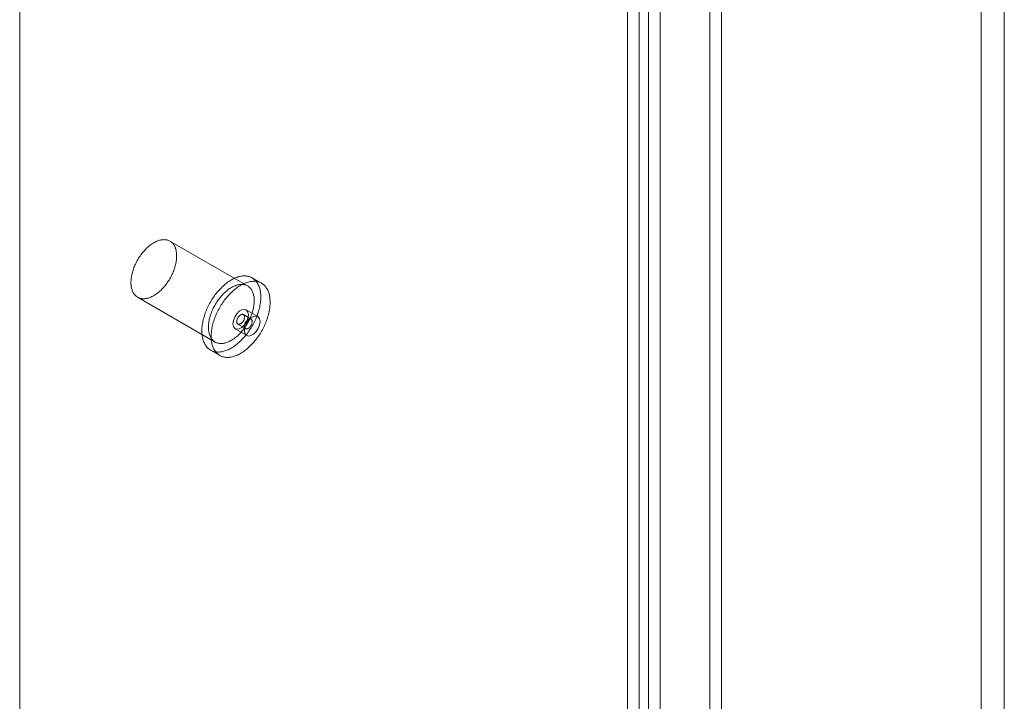
# Model space of a CAD drawing. Units: millimetres. Extents: x 63 to 2528, y 73 to 2327.
# Drawn here: x 1897 to 2010, y 1105 to 1183 of the extents above; entities that cross this region are included whole.
import ezdxf

# ---------------------------------------------------------------- set-up
doc = ezdxf.new("R2010")
doc.units = ezdxf.units.MM
doc.header["$LTSCALE"] = 2

msp = doc.modelspace()

# ---------------------------------------------------------------- linework, layer by layer
at = {"color": 7, "linetype": 'Continuous', "lineweight": 18}
for p, q in [((2006.89, 957.82), (2006.89, 1264.02)), ((2009.54, 957.82), (2009.54, 1264.02)), ((1975.95, 1002.79), (1975.95, 1254.76)), ((1977.28, 1002.03), (1977.28, 1253.99)), ((1968.97, 1250.73), (1968.97, 998.76)), ((1966.58, 998.54), (1966.58, 1249.42)), ((1967.91, 999.3), (1967.91, 1250.19)), ((1970.29, 1249.96), (1970.29, 998)), ((1897.29, 896.08), (1897.29, 1199.22)), ((1897.29, 893.01), (1897.29, 1199.22)), ((1923.26, 1152.75), (1914.42, 1157.85)), ((1924.85, 1153.06), (1923.79, 1153.67)), ((1910.73, 1151.47), (1919.57, 1146.36)), ((1923.67, 1148.98), (1922.79, 1149.49)), ((1924.43, 1149.26), (1923.1, 1150.03)), ((1922.16, 1148.4), (1923.05, 1147.89)), ((1921.85, 1147.86), (1923.18, 1147.1)), ((1919.04, 1145.44), (1920.1, 1144.83))]:
    msp.add_line(p, q, dxfattribs=at)
at = {"color": 7, "linetype": 'Continuous', "lineweight": 18, "flags": 128}
for points in [[(1914.09, 1157.99), (1914.17, 1157.96), (1914.26, 1157.93), (1914.34, 1157.9), (1914.41, 1157.86), (1914.49, 1157.81), (1914.56, 1157.76), (1914.62, 1157.71), (1914.69, 1157.65), (1914.75, 1157.58), (1914.81, 1157.51), (1914.86, 1157.43), (1914.91, 1157.35), (1914.96, 1157.27), (1915, 1157.18), (1915.03, 1157.09), (1915.07, 1156.99), (1915.1, 1156.89), (1915.12, 1156.78), (1915.14, 1156.67), (1915.16, 1156.56), (1915.17, 1156.45), (1915.18, 1156.33), (1915.18, 1156.21), (1915.18, 1156.09), (1915.18, 1155.96), (1915.17, 1155.83), (1915.16, 1155.7), (1915.14, 1155.57), (1915.12, 1155.44), (1915.09, 1155.31), (1915.06, 1155.17), (1915.02, 1155.03), (1914.99, 1154.9), (1914.94, 1154.76), (1914.9, 1154.62), (1914.85, 1154.49), (1914.79, 1154.35), (1914.73, 1154.21), (1914.67, 1154.08), (1914.61, 1153.94), (1914.54, 1153.81), (1914.47, 1153.68), (1914.39, 1153.55), (1914.31, 1153.42), (1914.23, 1153.29), (1914.15, 1153.17), (1914.06, 1153.04), (1913.97, 1152.92), (1913.88, 1152.81), (1913.79, 1152.7), (1913.7, 1152.59), (1913.6, 1152.48), (1913.5, 1152.38), (1913.4, 1152.28), (1913.3, 1152.18), (1913.19, 1152.09), (1913.09, 1152), (1912.99, 1151.92), (1912.88, 1151.85), (1912.78, 1151.77), (1912.67, 1151.7), (1912.56, 1151.64), (1912.46, 1151.58), (1912.35, 1151.53), (1912.24, 1151.48), (1912.14, 1151.44), (1912.03, 1151.4), (1911.93, 1151.37), (1911.83, 1151.34), (1911.73, 1151.32), (1911.63, 1151.31), (1911.53, 1151.3), (1911.43, 1151.29), (1911.34, 1151.3), (1911.25, 1151.3), (1911.16, 1151.32), (1911.07, 1151.33), (1910.98, 1151.36), (1910.9, 1151.39), (1910.82, 1151.42), (1910.74, 1151.46), (1910.67, 1151.51), (1910.6, 1151.56), (1910.53, 1151.61), (1910.47, 1151.68), (1910.4, 1151.74), (1910.35, 1151.81), (1910.29, 1151.89), (1910.24, 1151.97), (1910.2, 1152.05), (1910.16, 1152.14), (1910.12, 1152.23), (1910.09, 1152.33), (1910.06, 1152.43), (1910.03, 1152.54), (1910.01, 1152.65), (1909.99, 1152.76), (1909.98, 1152.87), (1909.97, 1152.99), (1909.97, 1153.11), (1909.97, 1153.23), (1909.98, 1153.36), (1909.98, 1153.49), (1910, 1153.62), (1910.02, 1153.75), (1910.04, 1153.88), (1910.06, 1154.02), (1910.1, 1154.15), (1910.13, 1154.29), (1910.17, 1154.42), (1910.21, 1154.56), (1910.26, 1154.7), (1910.31, 1154.84), (1910.36, 1154.97), (1910.42, 1155.11), (1910.48, 1155.24), (1910.55, 1155.38), (1910.62, 1155.51), (1910.69, 1155.64), (1910.76, 1155.78), (1910.84, 1155.9), (1910.92, 1156.03), (1911.01, 1156.15), (1911.09, 1156.28), (1911.18, 1156.4), (1911.27, 1156.51), (1911.36, 1156.63), (1911.46, 1156.73), (1911.56, 1156.84), (1911.65, 1156.94), (1911.76, 1157.04), (1911.86, 1157.14), (1911.96, 1157.23), (1912.06, 1157.32), (1912.17, 1157.4), (1912.27, 1157.48), (1912.38, 1157.55), (1912.49, 1157.62), (1912.59, 1157.68), (1912.7, 1157.74), (1912.8, 1157.79), (1912.91, 1157.84), (1913.02, 1157.88), (1913.12, 1157.92), (1913.22, 1157.95), (1913.33, 1157.98), (1913.43, 1158), (1913.53, 1158.01), (1913.63, 1158.02), (1913.72, 1158.03), (1913.82, 1158.02), (1913.91, 1158.02), (1914, 1158), (1914.09, 1157.99)], [(1923.36, 1153.84), (1923.46, 1153.82), (1923.55, 1153.78), (1923.65, 1153.75), (1923.74, 1153.7), (1923.82, 1153.65), (1923.9, 1153.6), (1923.98, 1153.54), (1924.06, 1153.48), (1924.13, 1153.41), (1924.2, 1153.33), (1924.27, 1153.25), (1924.33, 1153.17), (1924.39, 1153.08), (1924.44, 1152.98), (1924.49, 1152.89), (1924.54, 1152.78), (1924.58, 1152.68), (1924.62, 1152.57), (1924.66, 1152.45), (1924.69, 1152.33), (1924.71, 1152.21), (1924.73, 1152.09), (1924.75, 1151.96), (1924.76, 1151.82), (1924.77, 1151.69), (1924.77, 1151.55), (1924.77, 1151.41), (1924.77, 1151.27), (1924.76, 1151.12), (1924.75, 1150.98), (1924.73, 1150.83), (1924.71, 1150.68), (1924.68, 1150.53), (1924.65, 1150.37), (1924.61, 1150.22), (1924.57, 1150.06), (1924.53, 1149.91), (1924.48, 1149.75), (1924.43, 1149.59), (1924.38, 1149.44), (1924.32, 1149.28), (1924.26, 1149.13), (1924.19, 1148.97), (1924.12, 1148.82), (1924.04, 1148.66), (1923.97, 1148.51), (1923.89, 1148.36), (1923.8, 1148.21), (1923.72, 1148.06), (1923.63, 1147.91), (1923.53, 1147.77), (1923.44, 1147.63), (1923.34, 1147.49), (1923.24, 1147.35), (1923.14, 1147.22), (1923.03, 1147.09), (1922.92, 1146.96), (1922.81, 1146.84), (1922.7, 1146.72), (1922.59, 1146.6), (1922.48, 1146.49), (1922.36, 1146.38), (1922.24, 1146.28), (1922.13, 1146.18), (1922.01, 1146.08), (1921.89, 1145.99), (1921.77, 1145.9), (1921.65, 1145.82), (1921.52, 1145.74), (1921.4, 1145.67), (1921.28, 1145.6), (1921.16, 1145.54), (1921.04, 1145.49), (1920.92, 1145.44), (1920.8, 1145.39), (1920.68, 1145.35), (1920.56, 1145.31), (1920.45, 1145.28), (1920.33, 1145.26), (1920.22, 1145.24), (1920.11, 1145.23), (1919.99, 1145.22), (1919.89, 1145.22), (1919.78, 1145.23), (1919.67, 1145.24), (1919.57, 1145.25), (1919.47, 1145.27), (1919.37, 1145.3), (1919.28, 1145.33), (1919.19, 1145.37), (1919.1, 1145.41), (1919.01, 1145.46), (1918.93, 1145.52), (1918.85, 1145.58), (1918.77, 1145.64), (1918.7, 1145.71), (1918.63, 1145.78), (1918.56, 1145.86), (1918.5, 1145.95), (1918.44, 1146.04), (1918.39, 1146.13), (1918.34, 1146.23), (1918.29, 1146.33), (1918.25, 1146.44), (1918.21, 1146.55), (1918.18, 1146.66), (1918.15, 1146.78), (1918.12, 1146.9), (1918.1, 1147.03), (1918.08, 1147.16), (1918.07, 1147.29), (1918.06, 1147.43), (1918.06, 1147.56), (1918.06, 1147.7), (1918.06, 1147.85), (1918.07, 1147.99), (1918.09, 1148.14), (1918.1, 1148.29), (1918.13, 1148.44), (1918.15, 1148.59), (1918.18, 1148.74), (1918.22, 1148.9), (1918.26, 1149.05), (1918.3, 1149.21), (1918.35, 1149.36), (1918.4, 1149.52), (1918.45, 1149.68), (1918.51, 1149.83), (1918.58, 1149.99), (1918.64, 1150.15), (1918.71, 1150.3), (1918.79, 1150.45), (1918.86, 1150.61), (1918.94, 1150.76), (1919.03, 1150.91), (1919.12, 1151.06), (1919.21, 1151.2), (1919.3, 1151.35), (1919.39, 1151.49), (1919.49, 1151.63), (1919.59, 1151.76), (1919.7, 1151.9), (1919.8, 1152.03), (1919.91, 1152.15), (1920.02, 1152.28), (1920.13, 1152.4), (1920.24, 1152.51), (1920.36, 1152.63), (1920.47, 1152.73), (1920.59, 1152.84), (1920.71, 1152.94), (1920.83, 1153.03), (1920.95, 1153.13), (1921.07, 1153.21), (1921.19, 1153.29), (1921.31, 1153.37), (1921.43, 1153.44), (1921.55, 1153.51), (1921.67, 1153.57), (1921.79, 1153.63), (1921.91, 1153.68), (1922.03, 1153.73), (1922.15, 1153.77), (1922.27, 1153.8), (1922.38, 1153.83), (1922.5, 1153.85), (1922.61, 1153.87), (1922.73, 1153.89), (1922.84, 1153.89), (1922.95, 1153.89), (1923.05, 1153.89), (1923.16, 1153.88), (1923.26, 1153.86), (1923.36, 1153.84)], [(1922.93, 1152.88), (1923.01, 1152.86), (1923.09, 1152.83), (1923.17, 1152.8), (1923.25, 1152.76), (1923.33, 1152.71), (1923.4, 1152.66), (1923.46, 1152.6), (1923.53, 1152.54), (1923.59, 1152.48), (1923.65, 1152.41), (1923.7, 1152.33), (1923.75, 1152.25), (1923.79, 1152.17), (1923.84, 1152.08), (1923.87, 1151.98), (1923.91, 1151.89), (1923.94, 1151.79), (1923.96, 1151.68), (1923.98, 1151.57), (1924, 1151.46), (1924.01, 1151.35), (1924.02, 1151.23), (1924.02, 1151.11), (1924.02, 1150.98), (1924.02, 1150.86), (1924.01, 1150.73), (1923.99, 1150.6), (1923.98, 1150.47), (1923.95, 1150.34), (1923.93, 1150.2), (1923.9, 1150.07), (1923.86, 1149.93), (1923.82, 1149.79), (1923.78, 1149.66), (1923.74, 1149.52), (1923.68, 1149.38), (1923.63, 1149.25), (1923.57, 1149.11), (1923.51, 1148.97), (1923.45, 1148.84), (1923.38, 1148.71), (1923.31, 1148.57), (1923.23, 1148.44), (1923.15, 1148.31), (1923.07, 1148.19), (1922.99, 1148.06), (1922.9, 1147.94), (1922.81, 1147.82), (1922.72, 1147.71), (1922.63, 1147.59), (1922.53, 1147.48), (1922.44, 1147.38), (1922.34, 1147.27), (1922.24, 1147.17), (1922.14, 1147.08), (1922.03, 1146.99), (1921.93, 1146.9), (1921.83, 1146.82), (1921.72, 1146.74), (1921.61, 1146.67), (1921.51, 1146.6), (1921.4, 1146.54), (1921.3, 1146.48), (1921.19, 1146.43), (1921.08, 1146.38), (1920.98, 1146.34), (1920.87, 1146.3), (1920.77, 1146.27), (1920.67, 1146.24), (1920.57, 1146.22), (1920.47, 1146.21), (1920.37, 1146.2), (1920.27, 1146.19), (1920.18, 1146.19), (1920.08, 1146.2), (1919.99, 1146.21), (1919.91, 1146.23), (1919.82, 1146.26), (1919.74, 1146.28), (1919.66, 1146.32), (1919.58, 1146.36), (1919.51, 1146.4), (1919.44, 1146.46), (1919.37, 1146.51), (1919.3, 1146.57), (1919.24, 1146.64), (1919.19, 1146.71), (1919.13, 1146.78), (1919.08, 1146.86), (1919.04, 1146.95), (1919, 1147.04), (1918.96, 1147.13), (1918.93, 1147.23), (1918.9, 1147.33), (1918.87, 1147.43), (1918.85, 1147.54), (1918.83, 1147.65), (1918.82, 1147.77), (1918.81, 1147.89), (1918.81, 1148.01), (1918.81, 1148.13), (1918.81, 1148.26), (1918.82, 1148.38), (1918.84, 1148.51), (1918.86, 1148.65), (1918.88, 1148.78), (1918.9, 1148.91), (1918.93, 1149.05), (1918.97, 1149.18), (1919.01, 1149.32), (1919.05, 1149.46), (1919.1, 1149.6), (1919.15, 1149.73), (1919.2, 1149.87), (1919.26, 1150.01), (1919.32, 1150.14), (1919.39, 1150.28), (1919.46, 1150.41), (1919.53, 1150.54), (1919.6, 1150.67), (1919.68, 1150.8), (1919.76, 1150.93), (1919.84, 1151.05), (1919.93, 1151.17), (1920.02, 1151.29), (1920.11, 1151.41), (1920.2, 1151.52), (1920.3, 1151.63), (1920.39, 1151.74), (1920.49, 1151.84), (1920.59, 1151.94), (1920.7, 1152.04), (1920.8, 1152.13), (1920.9, 1152.21), (1921.01, 1152.3), (1921.11, 1152.37), (1921.22, 1152.45), (1921.32, 1152.51), (1921.43, 1152.58), (1921.54, 1152.64), (1921.64, 1152.69), (1921.75, 1152.74), (1921.85, 1152.78), (1921.96, 1152.82), (1922.06, 1152.85), (1922.16, 1152.87), (1922.27, 1152.89), (1922.37, 1152.91), (1922.46, 1152.92), (1922.56, 1152.92), (1922.66, 1152.92), (1922.75, 1152.92), (1922.84, 1152.9), (1922.93, 1152.88)], [(1924.42, 1153.23), (1924.52, 1153.2), (1924.61, 1153.17), (1924.71, 1153.13), (1924.8, 1153.09), (1924.88, 1153.04), (1924.96, 1152.99), (1925.04, 1152.93), (1925.12, 1152.86), (1925.19, 1152.79), (1925.26, 1152.72), (1925.33, 1152.64), (1925.39, 1152.55), (1925.45, 1152.47), (1925.5, 1152.37), (1925.56, 1152.27), (1925.6, 1152.17), (1925.64, 1152.06), (1925.68, 1151.95), (1925.72, 1151.84), (1925.75, 1151.72), (1925.77, 1151.6), (1925.79, 1151.47), (1925.81, 1151.34), (1925.82, 1151.21), (1925.83, 1151.08), (1925.84, 1150.94), (1925.83, 1150.8), (1925.83, 1150.66), (1925.82, 1150.51), (1925.81, 1150.36), (1925.79, 1150.22), (1925.77, 1150.07), (1925.74, 1149.91), (1925.71, 1149.76), (1925.67, 1149.61), (1925.64, 1149.45), (1925.59, 1149.29), (1925.54, 1149.14), (1925.49, 1148.98), (1925.44, 1148.83), (1925.38, 1148.67), (1925.32, 1148.51), (1925.25, 1148.36), (1925.18, 1148.2), (1925.11, 1148.05), (1925.03, 1147.9), (1924.95, 1147.75), (1924.86, 1147.6), (1924.78, 1147.45), (1924.69, 1147.3), (1924.59, 1147.16), (1924.5, 1147.02), (1924.4, 1146.88), (1924.3, 1146.74), (1924.2, 1146.61), (1924.09, 1146.48), (1923.98, 1146.35), (1923.88, 1146.23), (1923.76, 1146.11), (1923.65, 1145.99), (1923.54, 1145.88), (1923.42, 1145.77), (1923.3, 1145.66), (1923.19, 1145.56), (1923.07, 1145.47), (1922.95, 1145.38), (1922.83, 1145.29), (1922.71, 1145.21), (1922.59, 1145.13), (1922.46, 1145.06), (1922.34, 1144.99), (1922.22, 1144.93), (1922.1, 1144.87), (1921.98, 1144.82), (1921.86, 1144.78), (1921.74, 1144.74), (1921.62, 1144.7), (1921.51, 1144.67), (1921.39, 1144.65), (1921.28, 1144.63), (1921.17, 1144.62), (1921.06, 1144.61), (1920.95, 1144.61), (1920.84, 1144.61), (1920.73, 1144.62), (1920.63, 1144.64), (1920.53, 1144.66), (1920.43, 1144.69), (1920.34, 1144.72), (1920.25, 1144.76), (1920.16, 1144.8), (1920.07, 1144.85), (1919.99, 1144.9), (1919.91, 1144.96), (1919.83, 1145.03), (1919.76, 1145.1), (1919.69, 1145.17), (1919.62, 1145.25), (1919.56, 1145.34), (1919.5, 1145.43), (1919.45, 1145.52), (1919.4, 1145.62), (1919.35, 1145.72), (1919.31, 1145.83), (1919.27, 1145.94), (1919.24, 1146.05), (1919.21, 1146.17), (1919.18, 1146.29), (1919.16, 1146.42), (1919.14, 1146.55), (1919.13, 1146.68), (1919.12, 1146.81), (1919.12, 1146.95), (1919.12, 1147.09), (1919.12, 1147.23), (1919.13, 1147.38), (1919.15, 1147.53), (1919.16, 1147.68), (1919.19, 1147.83), (1919.21, 1147.98), (1919.24, 1148.13), (1919.28, 1148.29), (1919.32, 1148.44), (1919.36, 1148.6), (1919.41, 1148.75), (1919.46, 1148.91), (1919.52, 1149.07), (1919.57, 1149.22), (1919.64, 1149.38), (1919.7, 1149.53), (1919.77, 1149.69), (1919.85, 1149.84), (1919.92, 1149.99), (1920.01, 1150.15), (1920.09, 1150.3), (1920.18, 1150.44), (1920.27, 1150.59), (1920.36, 1150.73), (1920.45, 1150.87), (1920.55, 1151.01), (1920.65, 1151.15), (1920.76, 1151.28), (1920.86, 1151.41), (1920.97, 1151.54), (1921.08, 1151.66), (1921.19, 1151.78), (1921.3, 1151.9), (1921.42, 1152.01), (1921.53, 1152.12), (1921.65, 1152.23), (1921.77, 1152.33), (1921.89, 1152.42), (1922.01, 1152.51), (1922.13, 1152.6), (1922.25, 1152.68), (1922.37, 1152.76), (1922.49, 1152.83), (1922.61, 1152.9), (1922.73, 1152.96), (1922.85, 1153.02), (1922.97, 1153.07), (1923.09, 1153.11), (1923.21, 1153.15), (1923.33, 1153.19), (1923.45, 1153.22), (1923.56, 1153.24), (1923.68, 1153.26), (1923.79, 1153.27), (1923.9, 1153.28), (1924.01, 1153.28), (1924.11, 1153.28), (1924.22, 1153.27), (1924.32, 1153.25), (1924.42, 1153.23)], [(1921.59, 1148.44), (1921.65, 1148.12), (1921.8, 1147.9), (1922.03, 1147.81), (1922.32, 1147.85), (1922.63, 1148.03), (1922.92, 1148.32), (1923.15, 1148.68), (1923.31, 1149.08), (1923.36, 1149.46), (1923.31, 1149.77), (1923.15, 1149.99), (1922.92, 1150.08), (1922.63, 1150.04), (1922.32, 1149.86), (1922.03, 1149.57), (1921.8, 1149.21), (1921.65, 1148.82), (1921.59, 1148.44)], [(1922.73, 1149.51), (1922.7, 1149.52), (1922.66, 1149.52), (1922.62, 1149.51), (1922.57, 1149.5), (1922.53, 1149.48), (1922.49, 1149.46), (1922.44, 1149.43), (1922.4, 1149.4), (1922.35, 1149.37), (1922.31, 1149.32), (1922.27, 1149.28), (1922.23, 1149.23), (1922.2, 1149.18), (1922.17, 1149.13), (1922.14, 1149.07), (1922.11, 1149.02), (1922.09, 1148.96), (1922.07, 1148.91), (1922.05, 1148.85), (1922.04, 1148.79), (1922.04, 1148.74), (1922.03, 1148.69), (1922.04, 1148.64), (1922.04, 1148.59), (1922.06, 1148.55), (1922.07, 1148.51), (1922.09, 1148.48), (1922.11, 1148.45), (1922.14, 1148.42), (1922.17, 1148.4), (1922.2, 1148.39), (1922.24, 1148.38), (1922.28, 1148.37), (1922.32, 1148.38), (1922.36, 1148.39), (1922.4, 1148.4), (1922.45, 1148.42), (1922.49, 1148.44), (1922.53, 1148.47), (1922.58, 1148.51), (1922.62, 1148.55), (1922.66, 1148.59), (1922.7, 1148.63), (1922.74, 1148.68), (1922.77, 1148.73), (1922.8, 1148.79), (1922.83, 1148.84), (1922.86, 1148.9), (1922.88, 1148.96), (1922.89, 1149.01), (1922.91, 1149.07), (1922.91, 1149.12), (1922.92, 1149.18), (1922.92, 1149.23), (1922.91, 1149.28), (1922.9, 1149.32), (1922.89, 1149.36), (1922.87, 1149.4), (1922.85, 1149.43), (1922.83, 1149.46), (1922.8, 1149.48), (1922.77, 1149.5), (1922.73, 1149.51)], [(1924.69, 1148.69), (1924.63, 1149.01), (1924.48, 1149.23), (1924.24, 1149.32), (1923.96, 1149.27), (1923.65, 1149.1), (1923.36, 1148.81), (1923.13, 1148.45), (1922.97, 1148.05), (1922.92, 1147.67), (1922.97, 1147.35), (1923.13, 1147.13), (1923.36, 1147.04), (1923.65, 1147.09), (1923.96, 1147.26), (1924.24, 1147.55), (1924.48, 1147.91), (1924.63, 1148.31), (1924.69, 1148.69)], [(1923.1, 1147.87), (1923.14, 1147.87), (1923.18, 1147.87), (1923.22, 1147.87), (1923.26, 1147.88), (1923.31, 1147.9), (1923.35, 1147.92), (1923.4, 1147.95), (1923.44, 1147.98), (1923.48, 1148.02), (1923.52, 1148.06), (1923.56, 1148.1), (1923.6, 1148.15), (1923.64, 1148.2), (1923.67, 1148.25), (1923.7, 1148.31), (1923.73, 1148.36), (1923.75, 1148.42), (1923.77, 1148.48), (1923.78, 1148.53), (1923.79, 1148.59), (1923.8, 1148.64), (1923.8, 1148.69), (1923.8, 1148.74), (1923.79, 1148.79), (1923.78, 1148.83), (1923.77, 1148.87), (1923.75, 1148.91), (1923.72, 1148.94), (1923.7, 1148.96), (1923.67, 1148.98), (1923.63, 1148.99), (1923.6, 1149), (1923.56, 1149.01), (1923.52, 1149), (1923.48, 1148.99), (1923.43, 1148.98), (1923.39, 1148.96), (1923.35, 1148.94), (1923.3, 1148.91), (1923.26, 1148.87), (1923.22, 1148.84), (1923.18, 1148.79), (1923.14, 1148.75), (1923.1, 1148.7), (1923.07, 1148.65), (1923.03, 1148.59), (1923.01, 1148.54), (1922.98, 1148.48), (1922.96, 1148.42), (1922.94, 1148.37), (1922.93, 1148.31), (1922.92, 1148.26), (1922.92, 1148.2), (1922.92, 1148.15), (1922.92, 1148.1), (1922.93, 1148.06), (1922.95, 1148.02), (1922.96, 1147.98), (1922.98, 1147.95), (1923.01, 1147.92), (1923.04, 1147.9), (1923.07, 1147.88), (1923.1, 1147.87)]]:
    msp.add_lwpolyline(points, dxfattribs=at)

doc.saveas('drawing.dxf')
